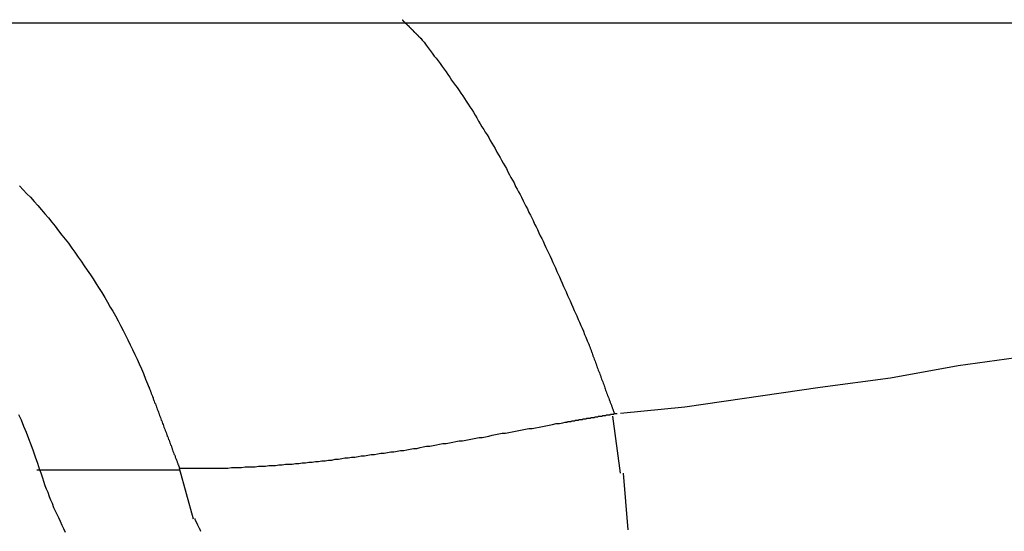
# Model space of a CAD drawing. Extents: x -8.8 to 8.5, y 0 to 29.9.
# Drawn here: x -6.1 to -5.9, y 15.7 to 15.8 of the extents above; entities that cross this region are included whole.
import ezdxf

# ---------------------------------------------------------------- set-up
doc = ezdxf.new("R2010")
doc.units = 0
doc.layers.get('0').update_dxf_attribs({"linetype": 'CONTINUOUS'})

msp = doc.modelspace()

# ---------------------------------------------------------------- linework, layer by layer
for points in [[(-6.65485, 15.79943), (-4.26233, 15.79943)], [(-6.00436, 15.74254), (-5.99495, 15.74343), (-5.97524, 15.74634), (-5.96494, 15.74769), (-5.95508, 15.74948), (-5.94523, 15.75082)], [(-6.00436, 15.7338), (-6.00548, 15.74209)], [(-6.08948, 15.73425), (-6.06865, 15.73425)], [(-6.06663, 15.72708), (-6.06865, 15.73447)], [(-6.00324, 15.72551), (-6.00391, 15.7338)]]:
    msp.add_lwpolyline(points)
for points in [[(-6.03617, 15.7999, 0), (-6.03617, 15.7999, 0), (-6.03617, 15.7999, 0), (-6.03616, 15.7999, 0), (-6.03616, 15.7999, 0), (-6.03615, 15.7999, 0), (-6.03614, 15.7999, 0), (-6.03614, 15.7998, 0), (-6.03613, 15.7998, 0), (-6.03611, 15.7998, 0), (-6.0361, 15.7998, 0), (-6.03609, 15.7998, 0), (-6.03607, 15.7998, 0), (-6.03606, 15.7998, 0), (-6.03604, 15.7998, 0), (-6.03602, 15.7997, 0), (-6.036, 15.7997, 0), (-6.03598, 15.7997, 0), (-6.03596, 15.7997, 0), (-6.03594, 15.7997, 0), (-6.03592, 15.7996, 0), (-6.0359, 15.7996, 0), (-6.03587, 15.7996, 0), (-6.03585, 15.7996, 0), (-6.03582, 15.7995, 0), (-6.03579, 15.7995, 0), (-6.03577, 15.7995, 0), (-6.03574, 15.7994, 0), (-6.03571, 15.7994, 0), (-6.03568, 15.7994, 0), (-6.03565, 15.7994, 0), (-6.03562, 15.7993, 0), (-6.03559, 15.7993, 0), (-6.03555, 15.7993, 0), (-6.03552, 15.7992, 0), (-6.03549, 15.7992, 0), (-6.03545, 15.7992, 0), (-6.03542, 15.7991, 0), (-6.03538, 15.7991, 0), (-6.03535, 15.7991, 0), (-6.03531, 15.799, 0), (-6.03528, 15.799, 0), (-6.03524, 15.799, 0), (-6.03521, 15.7989, 0), (-6.03517, 15.7989, 0), (-6.03513, 15.7988, 0), (-6.0351, 15.7988, 0), (-6.03506, 15.7988, 0), (-6.03502, 15.7987, 0), (-6.03498, 15.7987, 0), (-6.03495, 15.7987, 0), (-6.03491, 15.7986, 0), (-6.03487, 15.7986, 0), (-6.03483, 15.7985, 0), (-6.03479, 15.7985, 0), (-6.03476, 15.7985, 0), (-6.03472, 15.7984, 0), (-6.03468, 15.7984, 0), (-6.03464, 15.7984, 0), (-6.0346, 15.7983, 0), (-6.03457, 15.7983, 0), (-6.03453, 15.7982, 0), (-6.03449, 15.7982, 0), (-6.03446, 15.7982, 0), (-6.03442, 15.7981, 0), (-6.03438, 15.7981, 0), (-6.03435, 15.7981, 0), (-6.03431, 15.798, 0), (-6.03428, 15.798, 0), (-6.03424, 15.798, 0), (-6.03421, 15.7979, 0), (-6.03417, 15.7979, 0), (-6.03414, 15.7979, 0), (-6.03411, 15.7978, 0), (-6.03408, 15.7978, 0), (-6.03404, 15.7978, 0), (-6.03401, 15.7977, 0), (-6.03398, 15.7977, 0), (-6.03395, 15.7977, 0), (-6.03392, 15.7976, 0), (-6.03389, 15.7976, 0), (-6.03387, 15.7976, 0), (-6.03384, 15.7975, 0), (-6.03381, 15.7975, 0), (-6.03379, 15.7975, 0), (-6.03376, 15.7975, 0), (-6.03374, 15.7974, 0), (-6.03372, 15.7974, 0), (-6.03369, 15.7974, 0), (-6.03367, 15.7974, 0), (-6.03365, 15.7974, 0), (-6.03363, 15.7973, 0), (-6.03361, 15.7973, 0), (-6.0336, 15.7973, 0), (-6.03358, 15.7973, 0), (-6.03357, 15.7973, 0), (-6.03355, 15.7973, 0), (-6.03354, 15.7972, 0), (-6.03353, 15.7972, 0), (-6.03352, 15.7972, 0), (-6.03351, 15.7972, 0), (-6.0335, 15.7972, 0), (-6.03349, 15.7972, 0), (-6.03349, 15.7972, 0), (-6.03348, 15.7972, 0), (-6.03348, 15.7972, 0), (-6.03348, 15.7972, 0), (-6.03328, 15.7969, 0), (-6.03298, 15.7966, 0), (-6.03268, 15.7962, 0), (-6.03238, 15.7958, 0), (-6.03209, 15.7954, 0), (-6.03179, 15.795, 0), (-6.0315, 15.7946, 0), (-6.03121, 15.7943, 0), (-6.03093, 15.7939, 0), (-6.03064, 15.7935, 0), (-6.03036, 15.7931, 0), (-6.03007, 15.7927, 0), (-6.02979, 15.7923, 0), (-6.02952, 15.7919, 0), (-6.02924, 15.7915, 0), (-6.02897, 15.7911, 0), (-6.02869, 15.7907, 0), (-6.02842, 15.7903, 0), (-6.02815, 15.79, 0), (-6.02788, 15.7896, 0), (-6.02762, 15.7892, 0), (-6.02735, 15.7888, 0), (-6.02709, 15.7884, 0), (-6.02683, 15.788, 0), (-6.02657, 15.7876, 0), (-6.02631, 15.7872, 0), (-6.02605, 15.7868, 0), (-6.0258, 15.7864, 0), (-6.02555, 15.786, 0), (-6.02529, 15.7856, 0), (-6.02504, 15.7851, 0), (-6.02479, 15.7847, 0), (-6.02455, 15.7843, 0), (-6.0243, 15.7839, 0), (-6.02406, 15.7835, 0), (-6.02381, 15.7831, 0), (-6.02357, 15.7827, 0), (-6.02333, 15.7823, 0), (-6.02309, 15.7819, 0), (-6.02285, 15.7815, 0), (-6.02262, 15.7811, 0), (-6.02238, 15.7806, 0), (-6.02215, 15.7802, 0), (-6.02191, 15.7798, 0), (-6.02168, 15.7794, 0), (-6.02145, 15.779, 0), (-6.02122, 15.7786, 0), (-6.02099, 15.7782, 0), (-6.02077, 15.7777, 0), (-6.02054, 15.7773, 0), (-6.02032, 15.7769, 0), (-6.02009, 15.7765, 0), (-6.01987, 15.7761, 0), (-6.01965, 15.7756, 0), (-6.01943, 15.7752, 0), (-6.01921, 15.7748, 0), (-6.01899, 15.7744, 0), (-6.01878, 15.774, 0), (-6.01856, 15.7735, 0), (-6.01835, 15.7731, 0), (-6.01813, 15.7727, 0), (-6.01792, 15.7723, 0), (-6.01771, 15.7718, 0), (-6.01749, 15.7714, 0), (-6.01728, 15.771, 0), (-6.01707, 15.7706, 0), (-6.01687, 15.7701, 0), (-6.01666, 15.7697, 0), (-6.01645, 15.7693, 0), (-6.01624, 15.7688, 0), (-6.01604, 15.7684, 0), (-6.01583, 15.768, 0), (-6.01563, 15.7676, 0), (-6.01543, 15.7671, 0), (-6.01522, 15.7667, 0), (-6.01502, 15.7663, 0), (-6.01482, 15.7658, 0), (-6.01462, 15.7654, 0), (-6.01442, 15.765, 0), (-6.01422, 15.7645, 0), (-6.01402, 15.7641, 0), (-6.01382, 15.7637, 0), (-6.01363, 15.7632, 0), (-6.01343, 15.7628, 0), (-6.01323, 15.7624, 0), (-6.01304, 15.7619, 0), (-6.01284, 15.7615, 0), (-6.01264, 15.761, 0), (-6.01245, 15.7606, 0), (-6.01226, 15.7602, 0), (-6.01206, 15.7597, 0), (-6.01187, 15.7593, 0), (-6.01168, 15.7589, 0), (-6.01148, 15.7584, 0), (-6.01129, 15.758, 0), (-6.0111, 15.7575, 0), (-6.01091, 15.7571, 0), (-6.01071, 15.7567, 0), (-6.01052, 15.7562, 0), (-6.01033, 15.7558, 0), (-6.01014, 15.7553, 0), (-6.00995, 15.7549, 0), (-6.00976, 15.7545, 0), (-6.00957, 15.754, 0), (-6.00938, 15.7536, 0), (-6.00919, 15.7531, 0), (-6.00907, 15.7528, 0), (-6.00906, 15.7528, 0), (-6.00906, 15.7528, 0), (-6.00905, 15.7528, 0), (-6.00905, 15.7528, 0), (-6.00904, 15.7528, 0), (-6.00903, 15.7527, 0), (-6.00901, 15.7527, 0), (-6.009, 15.7527, 0), (-6.00898, 15.7526, 0), (-6.00896, 15.7526, 0), (-6.00894, 15.7525, 0), (-6.00892, 15.7525, 0), (-6.0089, 15.7524, 0), (-6.00888, 15.7523, 0), (-6.00885, 15.7523, 0), (-6.00882, 15.7522, 0), (-6.00879, 15.7521, 0), (-6.00876, 15.752, 0), (-6.00873, 15.7519, 0), (-6.0087, 15.7519, 0), (-6.00867, 15.7518, 0), (-6.00863, 15.7517, 0), (-6.0086, 15.7516, 0), (-6.00856, 15.7515, 0), (-6.00852, 15.7514, 0), (-6.00848, 15.7513, 0), (-6.00844, 15.7511, 0), (-6.0084, 15.751, 0), (-6.00836, 15.7509, 0), (-6.00831, 15.7508, 0), (-6.00827, 15.7507, 0), (-6.00822, 15.7506, 0), (-6.00818, 15.7504, 0), (-6.00813, 15.7503, 0), (-6.00808, 15.7502, 0), (-6.00804, 15.7501, 0), (-6.00799, 15.7499, 0), (-6.00794, 15.7498, 0), (-6.00789, 15.7497, 0), (-6.00784, 15.7495, 0), (-6.00779, 15.7494, 0), (-6.00774, 15.7492, 0), (-6.00768, 15.7491, 0), (-6.00763, 15.749, 0), (-6.00758, 15.7488, 0), (-6.00753, 15.7487, 0), (-6.00747, 15.7485, 0), (-6.00742, 15.7484, 0), (-6.00737, 15.7482, 0), (-6.00731, 15.7481, 0), (-6.00726, 15.748, 0), (-6.00721, 15.7478, 0), (-6.00715, 15.7477, 0), (-6.0071, 15.7475, 0), (-6.00705, 15.7474, 0), (-6.00699, 15.7472, 0), (-6.00694, 15.7471, 0), (-6.00688, 15.7469, 0), (-6.00683, 15.7468, 0), (-6.00678, 15.7467, 0), (-6.00673, 15.7465, 0), (-6.00667, 15.7464, 0), (-6.00662, 15.7462, 0), (-6.00657, 15.7461, 0), (-6.00652, 15.7459, 0), (-6.00647, 15.7458, 0), (-6.00642, 15.7457, 0), (-6.00637, 15.7455, 0), (-6.00632, 15.7454, 0), (-6.00627, 15.7453, 0), (-6.00622, 15.7451, 0), (-6.00618, 15.745, 0), (-6.00613, 15.7449, 0), (-6.00608, 15.7448, 0), (-6.00604, 15.7447, 0), (-6.006, 15.7445, 0), (-6.00595, 15.7444, 0), (-6.00591, 15.7443, 0), (-6.00587, 15.7442, 0), (-6.00583, 15.7441, 0), (-6.00579, 15.744, 0), (-6.00575, 15.7439, 0), (-6.00571, 15.7438, 0), (-6.00568, 15.7437, 0), (-6.00564, 15.7436, 0), (-6.00561, 15.7435, 0), (-6.00558, 15.7434, 0), (-6.00555, 15.7433, 0), (-6.00552, 15.7432, 0), (-6.00549, 15.7432, 0), (-6.00546, 15.7431, 0), (-6.00544, 15.743, 0), (-6.00541, 15.743, 0), (-6.00539, 15.7429, 0), (-6.00537, 15.7428, 0), (-6.00535, 15.7428, 0), (-6.00533, 15.7427, 0), (-6.00532, 15.7427, 0), (-6.0053, 15.7427, 0), (-6.00529, 15.7426, 0), (-6.00528, 15.7426, 0), (-6.00527, 15.7426, 0), (-6.00527, 15.7426, 0), (-6.00526, 15.7425, 0), (-6.00526, 15.7425, 0), (-6.00526, 15.7425, 0)], [(-6.09201, 15.7757, 0), (-6.09146, 15.7751, 0), (-6.09092, 15.7745, 0), (-6.09039, 15.774, 0), (-6.08986, 15.7734, 0), (-6.08933, 15.7728, 0), (-6.08881, 15.7722, 0), (-6.0883, 15.7716, 0), (-6.08779, 15.771, 0), (-6.08729, 15.7704, 0), (-6.08679, 15.7698, 0), (-6.08629, 15.7691, 0), (-6.08581, 15.7685, 0), (-6.08532, 15.7679, 0), (-6.08485, 15.7673, 0), (-6.08438, 15.7666, 0), (-6.08391, 15.766, 0), (-6.08345, 15.7653, 0), (-6.083, 15.7647, 0), (-6.08255, 15.764, 0), (-6.08211, 15.7634, 0), (-6.08167, 15.7627, 0), (-6.08124, 15.7621, 0), (-6.08081, 15.7614, 0), (-6.0804, 15.7607, 0), (-6.07998, 15.7601, 0), (-6.07958, 15.7594, 0), (-6.07917, 15.7587, 0), (-6.07878, 15.758, 0), (-6.07839, 15.7574, 0), (-6.07801, 15.7567, 0), (-6.07763, 15.756, 0), (-6.07726, 15.7553, 0), (-6.0769, 15.7546, 0), (-6.07654, 15.7539, 0), (-6.07619, 15.7532, 0), (-6.07584, 15.7525, 0), (-6.07551, 15.7518, 0), (-6.07517, 15.7511, 0), (-6.07485, 15.7504, 0), (-6.07453, 15.7497, 0), (-6.07422, 15.749, 0), (-6.07391, 15.7483, 0), (-6.07361, 15.7475, 0), (-6.07332, 15.7468, 0), (-6.07313, 15.7463, 0), (-6.07313, 15.7463, 0), (-6.07312, 15.7463, 0), (-6.07312, 15.7463, 0), (-6.07311, 15.7463, 0), (-6.0731, 15.7463, 0), (-6.07308, 15.7462, 0), (-6.07307, 15.7462, 0), (-6.07305, 15.7461, 0), (-6.07303, 15.7461, 0), (-6.07301, 15.746, 0), (-6.07299, 15.746, 0), (-6.07296, 15.7459, 0), (-6.07294, 15.7458, 0), (-6.07291, 15.7458, 0), (-6.07288, 15.7457, 0), (-6.07284, 15.7456, 0), (-6.07281, 15.7455, 0), (-6.07278, 15.7454, 0), (-6.07274, 15.7453, 0), (-6.0727, 15.7452, 0), (-6.07266, 15.7451, 0), (-6.07262, 15.745, 0), (-6.07258, 15.7449, 0), (-6.07253, 15.7448, 0), (-6.07249, 15.7446, 0), (-6.07244, 15.7445, 0), (-6.07239, 15.7444, 0), (-6.07234, 15.7443, 0), (-6.07229, 15.7441, 0), (-6.07224, 15.744, 0), (-6.07219, 15.7439, 0), (-6.07214, 15.7437, 0), (-6.07208, 15.7436, 0), (-6.07203, 15.7434, 0), (-6.07197, 15.7433, 0), (-6.07192, 15.7431, 0), (-6.07186, 15.743, 0), (-6.0718, 15.7428, 0), (-6.07174, 15.7427, 0), (-6.07168, 15.7425, 0), (-6.07162, 15.7424, 0), (-6.07156, 15.7422, 0), (-6.0715, 15.742, 0), (-6.07144, 15.7419, 0), (-6.07138, 15.7417, 0), (-6.07132, 15.7415, 0), (-6.07126, 15.7414, 0), (-6.07119, 15.7412, 0), (-6.07113, 15.741, 0), (-6.07107, 15.7409, 0), (-6.071, 15.7407, 0), (-6.07094, 15.7405, 0), (-6.07088, 15.7404, 0), (-6.07081, 15.7402, 0), (-6.07075, 15.74, 0), (-6.07069, 15.7399, 0), (-6.07063, 15.7397, 0), (-6.07056, 15.7395, 0), (-6.0705, 15.7394, 0), (-6.07044, 15.7392, 0), (-6.07038, 15.7391, 0), (-6.07032, 15.7389, 0), (-6.07025, 15.7387, 0), (-6.07019, 15.7386, 0), (-6.07013, 15.7384, 0), (-6.07007, 15.7382, 0), (-6.07001, 15.7381, 0), (-6.06996, 15.7379, 0), (-6.0699, 15.7378, 0), (-6.06984, 15.7376, 0), (-6.06979, 15.7375, 0), (-6.06973, 15.7373, 0), (-6.06968, 15.7372, 0), (-6.06962, 15.737, 0), (-6.06957, 15.7369, 0), (-6.06952, 15.7368, 0), (-6.06947, 15.7366, 0), (-6.06942, 15.7365, 0), (-6.06937, 15.7364, 0), (-6.06932, 15.7363, 0), (-6.06928, 15.7361, 0), (-6.06923, 15.736, 0), (-6.06919, 15.7359, 0), (-6.06914, 15.7358, 0), (-6.0691, 15.7357, 0), (-6.06906, 15.7356, 0), (-6.06903, 15.7355, 0), (-6.06899, 15.7354, 0), (-6.06896, 15.7353, 0), (-6.06892, 15.7352, 0), (-6.06889, 15.7351, 0), (-6.06886, 15.735, 0), (-6.06883, 15.735, 0), (-6.06881, 15.7349, 0), (-6.06878, 15.7348, 0), (-6.06876, 15.7348, 0), (-6.06874, 15.7347, 0), (-6.06872, 15.7347, 0), (-6.0687, 15.7346, 0), (-6.06869, 15.7346, 0), (-6.06868, 15.7345, 0), (-6.06867, 15.7345, 0), (-6.06866, 15.7345, 0), (-6.06865, 15.7345, 0), (-6.06865, 15.7345, 0), (-6.06865, 15.7345, 0)], [(-6.08903, 15.7342, 0), (-6.08934, 15.7352, 0), (-6.08965, 15.7361, 0), (-6.08998, 15.737, 0), (-6.09031, 15.7379, 0), (-6.09065, 15.7388, 0), (-6.091, 15.7397, 0), (-6.09136, 15.7406, 0), (-6.09172, 15.7415, 0), (-6.0921, 15.7423, 0)], [(-6.06865, 15.7345, 0), (-6.06865, 15.7345, 0), (-6.06864, 15.7345, 0), (-6.06864, 15.7345, 0), (-6.06863, 15.7345, 0), (-6.06862, 15.7345, 0), (-6.06861, 15.7345, 0), (-6.06859, 15.7345, 0), (-6.06857, 15.7345, 0), (-6.06855, 15.7345, 0), (-6.06853, 15.7345, 0), (-6.06851, 15.7345, 0), (-6.06848, 15.7345, 0), (-6.06845, 15.7345, 0), (-6.06843, 15.7345, 0), (-6.06839, 15.7345, 0), (-6.06836, 15.7345, 0), (-6.06833, 15.7345, 0), (-6.06829, 15.7345, 0), (-6.06825, 15.7345, 0), (-6.06821, 15.7345, 0), (-6.06817, 15.7345, 0), (-6.06813, 15.7345, 0), (-6.06808, 15.7345, 0), (-6.06804, 15.7345, 0), (-6.06799, 15.7345, 0), (-6.06794, 15.7345, 0), (-6.06789, 15.7345, 0), (-6.06784, 15.7345, 0), (-6.06779, 15.7345, 0), (-6.06774, 15.7345, 0), (-6.06768, 15.7345, 0), (-6.06763, 15.7345, 0), (-6.06757, 15.7345, 0), (-6.06751, 15.7345, 0), (-6.06746, 15.7345, 0), (-6.0674, 15.7345, 0), (-6.06734, 15.7345, 0), (-6.06728, 15.7345, 0), (-6.06721, 15.7345, 0), (-6.06715, 15.7345, 0), (-6.06709, 15.7345, 0), (-6.06703, 15.7345, 0), (-6.06696, 15.7345, 0), (-6.0669, 15.7345, 0), (-6.06683, 15.7345, 0), (-6.06677, 15.7345, 0), (-6.0667, 15.7345, 0), (-6.06664, 15.7345, 0), (-6.06657, 15.7345, 0), (-6.06651, 15.7345, 0), (-6.06644, 15.7345, 0), (-6.06637, 15.7345, 0), (-6.06631, 15.7345, 0), (-6.06624, 15.7345, 0), (-6.06618, 15.7345, 0), (-6.06611, 15.7345, 0), (-6.06604, 15.7345, 0), (-6.06598, 15.7345, 0), (-6.06591, 15.7345, 0), (-6.06585, 15.7345, 0), (-6.06578, 15.7345, 0), (-6.06572, 15.7345, 0), (-6.06565, 15.7345, 0), (-6.06559, 15.7345, 0), (-6.06552, 15.7345, 0), (-6.06546, 15.7345, 0), (-6.0654, 15.7345, 0), (-6.06534, 15.7345, 0), (-6.06528, 15.7345, 0), (-6.06522, 15.7345, 0), (-6.06516, 15.7345, 0), (-6.0651, 15.7345, 0), (-6.06504, 15.7345, 0), (-6.06499, 15.7345, 0), (-6.06493, 15.7345, 0), (-6.06487, 15.7345, 0), (-6.06482, 15.7345, 0), (-6.06477, 15.7345, 0), (-6.06472, 15.7345, 0), (-6.06467, 15.7345, 0), (-6.06462, 15.7345, 0), (-6.06457, 15.7345, 0), (-6.06452, 15.7345, 0), (-6.06448, 15.7345, 0), (-6.06444, 15.7345, 0), (-6.0644, 15.7345, 0), (-6.06435, 15.7345, 0), (-6.06432, 15.7345, 0), (-6.06428, 15.7345, 0), (-6.06424, 15.7345, 0), (-6.06421, 15.7345, 0), (-6.06418, 15.7345, 0), (-6.06415, 15.7345, 0), (-6.06412, 15.7345, 0), (-6.06409, 15.7345, 0), (-6.06407, 15.7345, 0), (-6.06405, 15.7345, 0), (-6.06403, 15.7345, 0), (-6.06401, 15.7345, 0), (-6.06399, 15.7345, 0), (-6.06398, 15.7345, 0), (-6.06397, 15.7345, 0), (-6.06396, 15.7345, 0), (-6.06395, 15.7345, 0), (-6.06395, 15.7345, 0), (-6.06394, 15.7345, 0), (-6.06361, 15.7345, 0), (-6.0631, 15.7345, 0), (-6.0626, 15.7345, 0), (-6.0621, 15.7345, 0), (-6.0616, 15.7345, 0), (-6.0611, 15.7346, 0), (-6.0606, 15.7346, 0), (-6.0601, 15.7346, 0), (-6.0596, 15.7346, 0), (-6.0591, 15.7347, 0), (-6.05861, 15.7347, 0), (-6.05811, 15.7347, 0), (-6.05762, 15.7347, 0), (-6.05713, 15.7348, 0), (-6.05663, 15.7348, 0), (-6.05614, 15.7348, 0), (-6.05565, 15.7349, 0), (-6.05516, 15.7349, 0), (-6.05467, 15.7349, 0), (-6.05418, 15.735, 0), (-6.0537, 15.735, 0), (-6.05321, 15.7351, 0), (-6.05272, 15.7351, 0), (-6.05224, 15.7351, 0), (-6.05175, 15.7352, 0), (-6.05127, 15.7352, 0), (-6.05078, 15.7353, 0), (-6.0503, 15.7353, 0), (-6.04982, 15.7354, 0), (-6.04933, 15.7354, 0), (-6.04885, 15.7355, 0), (-6.04837, 15.7355, 0), (-6.04789, 15.7356, 0), (-6.04741, 15.7356, 0), (-6.04693, 15.7357, 0), (-6.04645, 15.7357, 0), (-6.04597, 15.7358, 0), (-6.04549, 15.7358, 0), (-6.04501, 15.7359, 0), (-6.04453, 15.736, 0), (-6.04406, 15.736, 0), (-6.04358, 15.7361, 0), (-6.0431, 15.7361, 0), (-6.04262, 15.7362, 0), (-6.04215, 15.7363, 0), (-6.04167, 15.7363, 0), (-6.04119, 15.7364, 0), (-6.04072, 15.7365, 0), (-6.04024, 15.7365, 0), (-6.03977, 15.7366, 0), (-6.03929, 15.7367, 0), (-6.03881, 15.7367, 0), (-6.03834, 15.7368, 0), (-6.03786, 15.7369, 0), (-6.03739, 15.7369, 0), (-6.03691, 15.737, 0), (-6.03644, 15.7371, 0), (-6.03596, 15.7371, 0), (-6.03549, 15.7372, 0), (-6.03501, 15.7373, 0), (-6.03453, 15.7374, 0), (-6.03406, 15.7374, 0), (-6.03358, 15.7375, 0), (-6.03311, 15.7376, 0), (-6.03263, 15.7377, 0), (-6.03216, 15.7377, 0), (-6.03168, 15.7378, 0), (-6.0312, 15.7379, 0), (-6.03073, 15.738, 0), (-6.03025, 15.7381, 0), (-6.02977, 15.7381, 0), (-6.02929, 15.7382, 0), (-6.02882, 15.7383, 0), (-6.02834, 15.7384, 0), (-6.02786, 15.7385, 0), (-6.02738, 15.7385, 0), (-6.0269, 15.7386, 0), (-6.02642, 15.7387, 0), (-6.02594, 15.7388, 0), (-6.02546, 15.7389, 0), (-6.02498, 15.739, 0), (-6.0245, 15.739, 0), (-6.02402, 15.7391, 0), (-6.02353, 15.7392, 0), (-6.02305, 15.7393, 0), (-6.02257, 15.7394, 0), (-6.02208, 15.7395, 0), (-6.0216, 15.7396, 0), (-6.02111, 15.7396, 0), (-6.02063, 15.7397, 0), (-6.02014, 15.7398, 0), (-6.01966, 15.7399, 0), (-6.01917, 15.74, 0), (-6.01868, 15.7401, 0), (-6.01819, 15.7402, 0), (-6.0177, 15.7403, 0), (-6.01721, 15.7403, 0), (-6.01672, 15.7404, 0), (-6.01623, 15.7405, 0), (-6.01573, 15.7406, 0), (-6.01524, 15.7407, 0), (-6.01475, 15.7408, 0), (-6.01425, 15.7409, 0), (-6.01375, 15.741, 0), (-6.01326, 15.741, 0), (-6.01276, 15.7411, 0), (-6.01243, 15.7412, 0), (-6.01242, 15.7412, 0), (-6.01241, 15.7412, 0), (-6.0124, 15.7412, 0), (-6.01239, 15.7412, 0), (-6.01237, 15.7412, 0), (-6.01235, 15.7412, 0), (-6.01232, 15.7412, 0), (-6.01229, 15.7412, 0), (-6.01226, 15.7412, 0), (-6.01222, 15.7412, 0), (-6.01218, 15.7412, 0), (-6.01214, 15.7412, 0), (-6.0121, 15.7412, 0), (-6.01205, 15.7413, 0), (-6.012, 15.7413, 0), (-6.01194, 15.7413, 0), (-6.01188, 15.7413, 0), (-6.01182, 15.7413, 0), (-6.01176, 15.7413, 0), (-6.0117, 15.7413, 0), (-6.01163, 15.7413, 0), (-6.01156, 15.7413, 0), (-6.01149, 15.7414, 0), (-6.01141, 15.7414, 0), (-6.01133, 15.7414, 0), (-6.01126, 15.7414, 0), (-6.01117, 15.7414, 0), (-6.01109, 15.7414, 0), (-6.01101, 15.7414, 0), (-6.01092, 15.7415, 0), (-6.01083, 15.7415, 0), (-6.01074, 15.7415, 0), (-6.01065, 15.7415, 0), (-6.01056, 15.7415, 0), (-6.01046, 15.7415, 0), (-6.01037, 15.7416, 0), (-6.01027, 15.7416, 0), (-6.01017, 15.7416, 0), (-6.01007, 15.7416, 0), (-6.00997, 15.7416, 0), (-6.00987, 15.7416, 0), (-6.00977, 15.7417, 0), (-6.00966, 15.7417, 0), (-6.00956, 15.7417, 0), (-6.00945, 15.7417, 0), (-6.00935, 15.7417, 0), (-6.00924, 15.7418, 0), (-6.00914, 15.7418, 0), (-6.00903, 15.7418, 0), (-6.00892, 15.7418, 0), (-6.00881, 15.7418, 0), (-6.00871, 15.7418, 0), (-6.0086, 15.7419, 0), (-6.00849, 15.7419, 0), (-6.00838, 15.7419, 0), (-6.00828, 15.7419, 0), (-6.00817, 15.7419, 0), (-6.00806, 15.742, 0), (-6.00796, 15.742, 0), (-6.00785, 15.742, 0), (-6.00775, 15.742, 0), (-6.00764, 15.742, 0), (-6.00754, 15.7421, 0), (-6.00744, 15.7421, 0), (-6.00733, 15.7421, 0), (-6.00723, 15.7421, 0), (-6.00713, 15.7421, 0), (-6.00703, 15.7421, 0), (-6.00693, 15.7422, 0), (-6.00684, 15.7422, 0), (-6.00674, 15.7422, 0), (-6.00665, 15.7422, 0), (-6.00655, 15.7422, 0), (-6.00646, 15.7422, 0), (-6.00637, 15.7423, 0), (-6.00629, 15.7423, 0), (-6.0062, 15.7423, 0), (-6.00612, 15.7423, 0), (-6.00603, 15.7423, 0), (-6.00595, 15.7423, 0), (-6.00587, 15.7423, 0), (-6.0058, 15.7424, 0), (-6.00572, 15.7424, 0), (-6.00565, 15.7424, 0), (-6.00558, 15.7424, 0), (-6.00552, 15.7424, 0), (-6.00545, 15.7424, 0), (-6.00539, 15.7424, 0), (-6.00533, 15.7424, 0), (-6.00527, 15.7425, 0), (-6.00522, 15.7425, 0), (-6.00517, 15.7425, 0), (-6.00512, 15.7425, 0), (-6.00508, 15.7425, 0), (-6.00504, 15.7425, 0), (-6.005, 15.7425, 0), (-6.00496, 15.7425, 0), (-6.00493, 15.7425, 0), (-6.0049, 15.7425, 0), (-6.00488, 15.7425, 0), (-6.00486, 15.7425, 0), (-6.00484, 15.7425, 0), (-6.00483, 15.7425, 0), (-6.00482, 15.7425, 0), (-6.00481, 15.7425, 0), (-6.00481, 15.7425, 0)], [(-6.08903, 15.7342, 0), (-6.08886, 15.7337, 0), (-6.08867, 15.7331, 0), (-6.08848, 15.7326, 0), (-6.08829, 15.732, 0), (-6.08809, 15.7315, 0), (-6.08789, 15.731, 0), (-6.08768, 15.7304, 0), (-6.08747, 15.7299, 0), (-6.08725, 15.7294, 0), (-6.08703, 15.7288, 0), (-6.0868, 15.7283, 0), (-6.08656, 15.7278, 0), (-6.08632, 15.7273, 0), (-6.08608, 15.7268, 0), (-6.08583, 15.7262, 0), (-6.08558, 15.7257, 0), (-6.08532, 15.7252, 0)], [(-6.06554, 15.7253, 0), (-6.06559, 15.7254, 0), (-6.06563, 15.7255, 0), (-6.06567, 15.7256, 0), (-6.06571, 15.7256, 0), (-6.06575, 15.7257, 0), (-6.06579, 15.7258, 0), (-6.06583, 15.7259, 0), (-6.06587, 15.726, 0), (-6.06591, 15.726, 0), (-6.06594, 15.7261, 0), (-6.06598, 15.7262, 0), (-6.06601, 15.7263, 0), (-6.06604, 15.7263, 0), (-6.06608, 15.7264, 0), (-6.06611, 15.7265, 0), (-6.06614, 15.7265, 0), (-6.06616, 15.7266, 0), (-6.06619, 15.7266, 0), (-6.06621, 15.7267, 0), (-6.06624, 15.7267, 0), (-6.06626, 15.7268, 0), (-6.06628, 15.7268, 0), (-6.0663, 15.7269, 0), (-6.06632, 15.7269, 0), (-6.06634, 15.7269, 0), (-6.06635, 15.727, 0), (-6.06636, 15.727, 0), (-6.06638, 15.727, 0), (-6.06639, 15.727, 0), (-6.06639, 15.727, 0), (-6.0664, 15.7271, 0), (-6.0664, 15.7271, 0), (-6.06641, 15.7271, 0), (-6.06641, 15.7271, 0)]]:
    msp.add_polyline3d(points)

doc.saveas('drawing.dxf')
